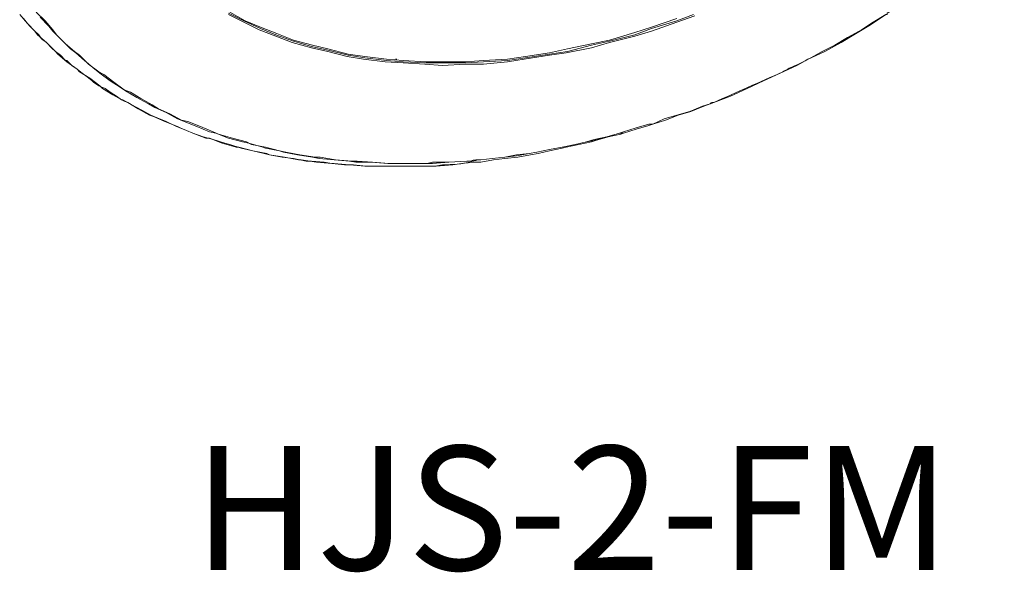
# Model space of a CAD drawing. Units: inches. Extents: x 279.6 to 321, y -9.4 to 39.1.
# Drawn here: x 285.7 to 286.5, y 17.3 to 17.7 of the extents above; entities that cross this region are included whole.
import ezdxf
from ezdxf.enums import TextEntityAlignment as Align

# ---------------------------------------------------------------- set-up
doc = ezdxf.new("R2010")
doc.units = ezdxf.units.IN
doc.header["$MEASUREMENT"] = 0
doc.layers.add('Device', color=7, linetype='Continuous')
doc.layers.add('Lutron_Part_Number', color=1, linetype='Continuous')
doc.styles.add('ARIAL', font='arial.ttf')

msp = doc.modelspace()

# ---------------------------------------------------------------- linework, layer by layer
at = {"layer": 'Device', "lineweight": 5}
for points in [[(286.45046, 17.79663), (286.44287, 17.78999), (286.43433, 17.78335), (286.42674, 17.77671), (286.4182, 17.77102), (286.4163, 17.76912), (286.40871, 17.76343), (286.40017, 17.75678), (286.39164, 17.75109), (286.3831, 17.7454), (286.3812, 17.74445), (286.37266, 17.73876), (286.36317, 17.73306), (286.36317, 17.73212), (286.36222, 17.73212), (286.35274, 17.72642), (286.3442, 17.72073), (286.3423, 17.71978), (286.33376, 17.71504), (286.32427, 17.70935), (286.31478, 17.7046), (286.30625, 17.69986)], [(286.05292, 17.62301), (286.05008, 17.62301), (286.03679, 17.62206), (286.02446, 17.62206), (286.02066, 17.62111), (286.00833, 17.62111), (285.99599, 17.62111), (285.9922, 17.62111), (285.97987, 17.62206), (285.96848, 17.62301), (285.96468, 17.62301), (285.95235, 17.62396), (285.94097, 17.62585), (285.93717, 17.62585), (285.92579, 17.62775), (285.91535, 17.62965), (285.9106, 17.6306), (285.90017, 17.63344), (285.88973, 17.63534), (285.88594, 17.63724), (285.8755, 17.64008), (285.86506, 17.64293), (285.86127, 17.64483), (285.85178, 17.64862), (285.84229, 17.65242), (285.83755, 17.65337), (285.82901, 17.65811), (285.82047, 17.66191), (285.81573, 17.66475), (285.80719, 17.6695), (285.7996, 17.67424), (285.79485, 17.67614), (285.78726, 17.68183), (285.77967, 17.68752), (285.77588, 17.68942), (285.76829, 17.69511), (285.76165, 17.70176), (285.75785, 17.7046), (285.75121, 17.71029), (285.74457, 17.71694), (285.74172, 17.72073), (285.73603, 17.72737), (285.72939, 17.73401)], [(285.8736, 17.73401), (285.88499, 17.72737), (285.89637, 17.72263), (285.90871, 17.71788), (285.92104, 17.71314), (285.93527, 17.70935), (285.94666, 17.7065), (285.96184, 17.7027), (285.97417, 17.70081), (285.9903, 17.69891), (286.00264, 17.69796), (286.01971, 17.69701), (286.03205, 17.69701), (286.04913, 17.69701), (286.06241, 17.69796), (286.08044, 17.69891), (286.09372, 17.70081), (286.11175, 17.70365), (286.12503, 17.7065), (286.14306, 17.71029), (286.15634, 17.71314), (286.17531, 17.71883), (286.18765, 17.72263), (286.20662, 17.72927)], [(285.7199, 17.72927), (285.72275, 17.72547), (285.72464, 17.72358), (285.72844, 17.71978), (285.73129, 17.71694), (285.73318, 17.71409), (285.73698, 17.71124), (285.74077, 17.70745), (285.74362, 17.7046), (285.74741, 17.70176), (285.75121, 17.69796), (285.75216, 17.69796), (285.75595, 17.69416), (285.75975, 17.69132), (285.76354, 17.68847), (285.76734, 17.68563), (285.77113, 17.68278), (285.77208, 17.68183), (285.77588, 17.67898), (285.78062, 17.67709), (285.78442, 17.67424), (285.78916, 17.67139), (285.79296, 17.66855), (285.7939, 17.66855)], [(286.05387, 17.62301), (286.05008, 17.62301), (286.03679, 17.62206), (286.02446, 17.62111), (286.02066, 17.62111), (286.00738, 17.62111), (285.99505, 17.62111), (285.99125, 17.62111), (285.97892, 17.62206), (285.96753, 17.62206), (285.96279, 17.62301), (285.9514, 17.62396), (285.94002, 17.6249), (285.93527, 17.62585), (285.92389, 17.62775), (285.91345, 17.62965), (285.9106, 17.6306), (285.90017, 17.63249), (285.89827, 17.63344), (285.88783, 17.63629), (285.88309, 17.63724), (285.87265, 17.64008), (285.86317, 17.64388), (285.85842, 17.64483), (285.84893, 17.64862), (285.83945, 17.65242), (285.8347, 17.65432), (285.82616, 17.65906), (285.81762, 17.66286), (285.81288, 17.6657), (285.80434, 17.67045), (285.7958, 17.67519), (285.79201, 17.67804), (285.78442, 17.68278), (285.77683, 17.68847), (285.77303, 17.69132), (285.76544, 17.69796), (285.7588, 17.70365), (285.755, 17.7065), (285.74836, 17.71314), (285.74172, 17.71978), (285.73888, 17.72358), (285.73223, 17.73022)], [(285.87265, 17.73306), (285.88404, 17.72737), (285.89637, 17.72168), (285.90776, 17.71694), (285.92104, 17.71219), (285.93432, 17.7084), (285.94666, 17.70555), (285.96184, 17.70176), (285.97417, 17.69986), (285.9903, 17.69796), (286.00264, 17.69701), (286.01877, 17.69606), (286.03205, 17.69606), (286.04913, 17.69606), (286.06241, 17.69701), (286.08044, 17.69796), (286.09372, 17.69986), (286.11175, 17.7027), (286.12503, 17.7046), (286.14306, 17.70935), (286.15634, 17.71219), (286.17531, 17.71694), (286.18765, 17.72168), (286.20662, 17.72737), (286.21896, 17.73212)], [(285.87265, 17.73212), (285.88404, 17.72642), (285.89542, 17.72073), (285.90776, 17.71599), (285.92009, 17.71124), (285.93432, 17.70745), (285.94666, 17.7046), (285.96089, 17.70081), (285.97322, 17.69891), (285.98935, 17.69701), (286.00264, 17.69606), (286.01877, 17.69511), (286.03205, 17.69416), (286.04913, 17.69511), (286.06241, 17.69511), (286.08044, 17.69701), (286.09277, 17.69891), (286.11175, 17.70176), (286.12408, 17.70365), (286.14306, 17.70745), (286.15634, 17.71124), (286.17531, 17.71599), (286.18765, 17.71978), (286.20662, 17.72642), (286.21991, 17.73117)], [(285.99694, 17.69891), (285.99694, 17.69891), (285.99694, 17.69891), (285.99789, 17.69891), (285.99789, 17.69891), (285.99789, 17.69891), (285.99789, 17.69891), (285.99789, 17.69891), (285.99789, 17.69891), (285.99789, 17.69891), (285.99789, 17.69891)], [(285.7939, 17.66855), (285.80055, 17.66475), (285.80814, 17.66096), (285.81478, 17.65716), (285.81952, 17.65526), (285.82616, 17.65242), (285.83375, 17.64862), (285.84134, 17.64578), (285.84609, 17.64388), (285.85368, 17.64103), (285.86127, 17.63914), (285.86981, 17.63629), (285.8736, 17.63534), (285.88214, 17.63249), (285.89068, 17.6306), (285.89922, 17.6287), (285.90301, 17.62775), (285.9125, 17.62585), (285.92104, 17.6249), (285.93053, 17.62301), (285.93432, 17.62301), (285.94381, 17.62206), (285.9495, 17.62111), (285.95899, 17.62016), (285.96563, 17.62016), (285.97512, 17.61921), (285.98556, 17.61921), (285.99505, 17.61921), (286.00548, 17.61921), (286.01592, 17.61921), (286.02636, 17.61921), (286.03205, 17.62016)], [(286.23129, 17.6657), (286.2256, 17.6638), (286.21611, 17.66001), (286.20662, 17.65716), (286.19714, 17.65432), (286.1886, 17.65052), (286.18575, 17.65052), (286.17626, 17.64767), (286.16677, 17.64483), (286.16393, 17.64388), (286.15444, 17.64103), (286.14495, 17.63914), (286.13926, 17.63724), (286.13072, 17.63534), (286.12123, 17.63344), (286.11175, 17.63155), (286.10226, 17.62965), (286.09657, 17.6287), (286.08708, 17.62775), (286.07854, 17.62585), (286.06905, 17.6249), (286.06051, 17.62396)], [(286.06051, 17.62396), (286.06051, 17.62396), (286.06051, 17.62396), (286.06051, 17.62396), (286.06051, 17.62396), (286.06051, 17.62396), (286.06051, 17.62396), (286.06051, 17.62396), (286.06051, 17.62396), (286.06051, 17.62396), (286.06051, 17.62396)]]:
    msp.add_lwpolyline(points, dxfattribs=at)
at = {"layer": 'Device', "lineweight": 9}
for points in [[(285.71705, 17.73212), (285.72275, 17.72547), (285.72844, 17.71978), (285.73034, 17.71694), (285.73698, 17.71124), (285.74362, 17.7046), (285.74552, 17.7027), (285.75216, 17.69701), (285.75975, 17.69132), (285.76165, 17.68942), (285.76924, 17.68468), (285.77683, 17.67898), (285.77872, 17.67709), (285.78631, 17.67234), (285.79485, 17.6676), (285.7977, 17.66665), (285.80529, 17.66191), (285.81383, 17.65716), (285.81668, 17.65621), (285.82521, 17.65242), (285.8347, 17.64862), (285.8366, 17.64767), (285.84609, 17.64388), (285.85558, 17.64008), (285.85842, 17.64008), (285.86791, 17.63629), (285.87835, 17.63344), (285.88024, 17.63344), (285.89068, 17.6306), (285.90112, 17.6287), (285.90301, 17.62775), (285.9144, 17.62585), (285.92484, 17.62396), (285.92673, 17.62396), (285.93812, 17.62206), (285.9495, 17.62111), (285.9514, 17.62111), (285.96279, 17.62016), (285.97417, 17.61921), (285.98651, 17.61921), (285.99884, 17.61921), (286.00169, 17.61921), (286.01402, 17.61921), (286.02636, 17.61921), (286.0273, 17.61921), (286.03964, 17.62016), (286.05292, 17.62206), (286.05387, 17.62206)], [(286.36222, 17.73212), (286.35084, 17.72453), (286.3385, 17.71694), (286.32902, 17.71124), (286.31668, 17.7046), (286.30435, 17.69891), (286.29581, 17.69416), (286.28347, 17.68847), (286.27114, 17.68278), (286.25881, 17.67709), (286.24647, 17.67139), (286.23414, 17.66665)], [(286.06051, 17.62206), (286.07, 17.62396), (286.07854, 17.6249), (286.08803, 17.62585), (286.09751, 17.62775), (286.10321, 17.6287), (286.11175, 17.6306), (286.12123, 17.63249), (286.12408, 17.63344), (286.13357, 17.63534), (286.14306, 17.63724), (286.1459, 17.63819), (286.15539, 17.64103), (286.16488, 17.64293), (286.16677, 17.64388), (286.17626, 17.64673), (286.18575, 17.64957), (286.1886, 17.65052), (286.19808, 17.65337), (286.20757, 17.65716), (286.21706, 17.66001), (286.22655, 17.6638), (286.23129, 17.6657)], [(286.23129, 17.6657), (286.2256, 17.6638), (286.21706, 17.66001), (286.20757, 17.65716), (286.19808, 17.65337), (286.1886, 17.65052), (286.18575, 17.64957), (286.17626, 17.64673), (286.16677, 17.64388), (286.16393, 17.64388), (286.15444, 17.64103), (286.14495, 17.63819), (286.13926, 17.63724), (286.13072, 17.63534), (286.12123, 17.63344), (286.11175, 17.63155), (286.10226, 17.62965), (286.09657, 17.6287), (286.08708, 17.6268), (286.07854, 17.62585), (286.06905, 17.6249), (286.06051, 17.62396)], [(286.23414, 17.66665), (286.23129, 17.6657)], [(286.23414, 17.66665), (286.23414, 17.66665), (286.23414, 17.66665), (286.23414, 17.66665), (286.23319, 17.66665), (286.23319, 17.66665), (286.23319, 17.66665), (286.23319, 17.66665), (286.23319, 17.66665), (286.23319, 17.66665), (286.23319, 17.66665)], [(286.06051, 17.62396), (286.06051, 17.62396), (286.06051, 17.62396), (286.06051, 17.62396), (286.06051, 17.62396), (286.06051, 17.62396), (286.06051, 17.62396), (286.06051, 17.62396), (286.06051, 17.62396), (286.06051, 17.62396), (286.06051, 17.62396)], [(286.06051, 17.62206), (286.06051, 17.62206), (286.06051, 17.62206), (286.06051, 17.62206), (286.06051, 17.62206), (286.06051, 17.62206), (286.06051, 17.62206), (286.06051, 17.62206), (286.06051, 17.62206), (286.06051, 17.62206), (286.06051, 17.62206)]]:
    msp.add_lwpolyline(points, dxfattribs=at)
at = {"layer": 'Device', "lineweight": 5}
for points in [[(286.30625, 17.69986), (286.30055, 17.69701), (286.29581, 17.69416), (286.29012, 17.69227)], [(286.29012, 17.69227), (286.28917, 17.69132), (286.28727, 17.69037), (286.28537, 17.68942)], [(286.28537, 17.68942), (286.26829, 17.68183), (286.25122, 17.67424), (286.23414, 17.66665)], [(286.23414, 17.66665), (286.23319, 17.66665), (286.23224, 17.66665), (286.23129, 17.6657)], [(286.06051, 17.62396), (286.05767, 17.62396), (286.05577, 17.62396), (286.05292, 17.62301)], [(286.06051, 17.62396), (286.05767, 17.62396), (286.05577, 17.62301), (286.05387, 17.62301)], [(286.05387, 17.62206), (286.04628, 17.62111), (286.03964, 17.62016), (286.03205, 17.62016)]]:
    msp.add_open_spline(points, degree=3, dxfattribs=at)
at = {"layer": 'Device', "lineweight": 9}
for points in [[(286.23319, 17.66665), (286.23224, 17.6657), (286.23129, 17.6657), (286.23129, 17.6657)], [(286.06051, 17.62206), (286.05767, 17.62206), (286.05577, 17.62206), (286.05387, 17.62206)]]:
    msp.add_open_spline(points, degree=3, dxfattribs=at)

# ---------------------------------------------------------------- texts
at = {"layer": 'Lutron_Part_Number', "style": 'ARIAL'}
msp.add_text('HJS-2-FM', height=0.092412, dxfattribs=at).set_placement((286.12848, 17.41073), align=Align.TOP_CENTER)

doc.saveas('drawing.dxf')
